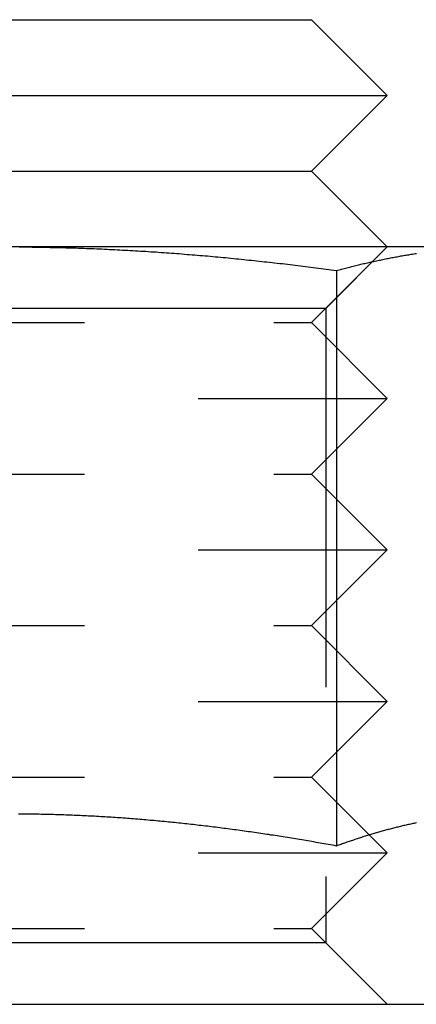
# Model space of a CAD drawing. Extents: x -150 to 150, y -250 to 630.
# Drawn here: x 56 to 61, y 525 to 538 of the extents above; entities that cross this region are included whole.
import ezdxf

# ---------------------------------------------------------------- set-up
doc = ezdxf.new("R2010")
doc.units = 0
doc.header["$LTSCALE"] = 20
doc.linetypes.add('AUSGEZOGEN', pattern=[0])
doc.linetypes.add('VERDECKT', pattern=[0.375, 0.25, -0.125])
doc.layers.get('0').update_dxf_attribs({"linetype": 'CONTINUOUS'})
doc.layers.get('DEFPOINTS').update_dxf_attribs({"linetype": 'AUSGEZOGEN'})

# ---------------------------------------------------------------- blocks, each defined once
blk = doc.blocks.new('A$C2B1E04EC')
at = {"color": 3, "linetype": 'CONTINUOUS', "extrusion": (0, 1, -2e-16)}
for p, q in [((52, 438), (60, 438)), ((60, 438), (61, 437)), ((51, 437), (61, 437)), ((60, 436), (61, 437)), ((52, 436), (60, 436)), ((60, 436), (61, 435)), ((62.49519, 435), (56, 435)), ((60.33013, 434.68911), (60.33013, 427.09036)), ((60.76416, 427.23584), (60.76421, 427.23579)), ((-142, 425), (142, 425))]:
    blk.add_line(p, q, dxfattribs=at)
at = {"color": 1, "linetype": 'VERDECKT', "extrusion": (0, 1, -2e-16)}
for p, q in [((60, 434), (61, 435)), ((60.188, 434.188), (61, 435)), ((60.188, 434.188), (51.812, 434.188)), ((60.188, 434.188), (60.188, 425.812)), ((52, 434), (60, 434)), ((60, 434), (61, 433)), ((51, 433), (61, 433)), ((60, 432), (61, 433)), ((52, 432), (60, 432)), ((60, 432), (61, 431)), ((51, 431), (61, 431)), ((60, 430), (61, 431)), ((52, 430), (60, 430)), ((60, 430), (61, 429)), ((51, 429), (61, 429)), ((60, 428), (61, 429)), ((52, 428), (60, 428)), ((60, 428), (60.76416, 427.23584)), ((60.76421, 427.23579), (61, 427)), ((51, 427), (61, 427)), ((60, 426), (61, 427)), ((52, 426), (60, 426)), ((60, 426), (61, 425)), ((60.188, 425.812), (51.812, 425.812)), ((60.188, 425.812), (61, 425))]:
    blk.add_line(p, q, dxfattribs=at)
at = {"color": 3}
for points in [[(56.1367, 435, 0), (56.1708, 434.999, 0), (56.205, 434.999, 0), (56.2391, 434.999, 0), (56.2733, 434.999, 0), (56.3074, 434.998, 0), (56.3416, 434.998, 0), (56.3757, 434.997, 0), (56.4099, 434.997, 0), (56.444, 434.996, 0), (56.4782, 434.996, 0), (56.5123, 434.995, 0), (56.5465, 434.994, 0), (56.5806, 434.994, 0), (56.6148, 434.993, 0), (56.6489, 434.992, 0), (56.6831, 434.991, 0), (56.7172, 434.991, 0), (56.7513, 434.99, 0), (56.7855, 434.989, 0), (56.8196, 434.988, 0), (56.8538, 434.987, 0), (56.8879, 434.986, 0), (56.922, 434.984, 0), (56.9562, 434.983, 0), (56.9903, 434.982, 0), (57.0244, 434.981, 0), (57.0585, 434.98, 0), (57.0927, 434.978, 0), (57.1268, 434.977, 0), (57.1609, 434.975, 0), (57.195, 434.974, 0), (57.2292, 434.973, 0), (57.2633, 434.971, 0), (57.2974, 434.969, 0), (57.3315, 434.968, 0), (57.3657, 434.966, 0), (57.3998, 434.965, 0), (57.4339, 434.963, 0), (57.468, 434.961, 0), (57.5021, 434.959, 0), (57.5362, 434.958, 0), (57.5703, 434.956, 0), (57.6045, 434.954, 0), (57.6386, 434.952, 0), (57.6727, 434.95, 0), (57.7068, 434.948, 0), (57.7409, 434.946, 0), (57.775, 434.944, 0), (57.8091, 434.942, 0), (57.8432, 434.939, 0), (57.8773, 434.937, 0), (57.9114, 434.935, 0), (57.9455, 434.933, 0), (57.9796, 434.93, 0), (58.0137, 434.928, 0), (58.0478, 434.926, 0), (58.0819, 434.923, 0), (58.116, 434.921, 0), (58.1501, 434.918, 0), (58.1842, 434.916, 0), (58.2183, 434.913, 0), (58.2524, 434.911, 0), (58.2864, 434.908, 0), (58.3205, 434.905, 0), (58.3546, 434.902, 0), (58.3887, 434.9, 0), (58.4228, 434.897, 0), (58.4569, 434.894, 0), (58.491, 434.891, 0), (58.5251, 434.888, 0), (58.5591, 434.885, 0), (58.5932, 434.883, 0), (58.6273, 434.88, 0), (58.6614, 434.877, 0), (58.6955, 434.873, 0), (58.7295, 434.87, 0), (58.7636, 434.867, 0), (58.7977, 434.864, 0), (58.8318, 434.861, 0), (58.8658, 434.858, 0), (58.8999, 434.854, 0), (58.934, 434.851, 0), (58.968, 434.848, 0), (59.0021, 434.844, 0), (59.0362, 434.841, 0), (59.0702, 434.838, 0), (59.1043, 434.834, 0), (59.1384, 434.831, 0), (59.1724, 434.827, 0), (59.2065, 434.824, 0), (59.2406, 434.82, 0), (59.2746, 434.816, 0), (59.3087, 434.813, 0), (59.3428, 434.809, 0), (59.3768, 434.805, 0), (59.4109, 434.802, 0), (59.4449, 434.798, 0), (59.479, 434.794, 0), (59.513, 434.79, 0), (59.5471, 434.786, 0), (59.5812, 434.782, 0), (59.6152, 434.779, 0), (59.6493, 434.775, 0), (59.6833, 434.771, 0), (59.7174, 434.767, 0), (59.7514, 434.762, 0), (59.7855, 434.758, 0), (59.8195, 434.754, 0), (59.8536, 434.75, 0), (59.8876, 434.746, 0), (59.9216, 434.742, 0), (59.9557, 434.738, 0), (59.9897, 434.733, 0), (60.0238, 434.729, 0), (60.0578, 434.725, 0), (60.0919, 434.72, 0), (60.1259, 434.716, 0), (60.1599, 434.712, 0), (60.194, 434.707, 0), (60.228, 434.703, 0), (60.2621, 434.698, 0), (60.2961, 434.694, 0), (60.3301, 434.689, 0)], [(60.3301, 434.689, 0), (60.3472, 434.694, 0), (60.3642, 434.698, 0), (60.3813, 434.703, 0), (60.3983, 434.707, 0), (60.4154, 434.712, 0), (60.4324, 434.716, 0), (60.4495, 434.72, 0), (60.4665, 434.725, 0), (60.4836, 434.729, 0), (60.5006, 434.733, 0), (60.5177, 434.738, 0), (60.5347, 434.742, 0), (60.5517, 434.746, 0), (60.5688, 434.75, 0), (60.5858, 434.754, 0), (60.6029, 434.759, 0), (60.6199, 434.763, 0), (60.637, 434.767, 0), (60.654, 434.771, 0), (60.6711, 434.775, 0), (60.6881, 434.779, 0), (60.7052, 434.783, 0), (60.7222, 434.786, 0), (60.7393, 434.79, 0), (60.7563, 434.794, 0), (60.7734, 434.798, 0), (60.7904, 434.802, 0), (60.8075, 434.806, 0), (60.8245, 434.809, 0), (60.8416, 434.813, 0), (60.8586, 434.817, 0), (60.8757, 434.82, 0), (60.8927, 434.824, 0), (60.9098, 434.827, 0), (60.9268, 434.831, 0), (60.9438, 434.834, 0), (60.9609, 434.838, 0), (60.9779, 434.841, 0), (60.995, 434.845, 0), (61.012, 434.848, 0), (61.0291, 434.851, 0), (61.0461, 434.855, 0), (61.0632, 434.858, 0), (61.0802, 434.861, 0), (61.0973, 434.864, 0), (61.1143, 434.867, 0), (61.1314, 434.871, 0), (61.1484, 434.874, 0), (61.1655, 434.877, 0), (61.1825, 434.88, 0), (61.1996, 434.883, 0), (61.2166, 434.886, 0), (61.2337, 434.889, 0), (61.2507, 434.891, 0), (61.2678, 434.894, 0), (61.2848, 434.897, 0), (61.3018, 434.9, 0), (61.3189, 434.903, 0), (61.3359, 434.905, 0), (61.353, 434.908, 0), (61.37, 434.911, 0), (61.3871, 434.913, 0)], [(60.3301, 427.09, 0), (60.3031, 427.095, 0), (60.2761, 427.1, 0), (60.249, 427.105, 0), (60.222, 427.11, 0), (60.1949, 427.115, 0), (60.1679, 427.119, 0), (60.1408, 427.124, 0), (60.1138, 427.129, 0), (60.0867, 427.134, 0), (60.0597, 427.138, 0), (60.0326, 427.143, 0), (60.0056, 427.148, 0), (59.9785, 427.152, 0), (59.9515, 427.157, 0), (59.9244, 427.162, 0), (59.8974, 427.166, 0), (59.8703, 427.171, 0), (59.8432, 427.175, 0), (59.8162, 427.18, 0), (59.7891, 427.184, 0), (59.7621, 427.188, 0), (59.735, 427.193, 0), (59.7079, 427.197, 0), (59.6808, 427.202, 0), (59.6538, 427.206, 0), (59.6267, 427.21, 0), (59.5996, 427.215, 0), (59.5726, 427.219, 0), (59.5455, 427.223, 0), (59.5184, 427.227, 0), (59.4913, 427.231, 0), (59.4643, 427.235, 0), (59.4372, 427.24, 0), (59.4101, 427.244, 0), (59.383, 427.248, 0), (59.3559, 427.252, 0), (59.3288, 427.256, 0), (59.3018, 427.26, 0), (59.2747, 427.264, 0), (59.2476, 427.268, 0), (59.2205, 427.272, 0), (59.1934, 427.275, 0), (59.1663, 427.279, 0), (59.1392, 427.283, 0), (59.1122, 427.287, 0), (59.0851, 427.291, 0), (59.058, 427.294, 0), (59.0309, 427.298, 0), (59.0038, 427.302, 0), (58.9767, 427.305, 0), (58.9496, 427.309, 0), (58.9225, 427.313, 0), (58.8954, 427.316, 0), (58.8683, 427.32, 0), (58.8412, 427.323, 0), (58.8141, 427.327, 0), (58.787, 427.33, 0), (58.7599, 427.334, 0), (58.7328, 427.337, 0), (58.7057, 427.34, 0), (58.6786, 427.344, 0), (58.6515, 427.347, 0), (58.6244, 427.35, 0), (58.5973, 427.354, 0), (58.5702, 427.357, 0), (58.5431, 427.36, 0), (58.516, 427.363, 0), (58.4889, 427.366, 0), (58.4618, 427.369, 0), (58.4347, 427.372, 0), (58.4076, 427.375, 0), (58.3805, 427.378, 0), (58.3534, 427.381, 0), (58.3263, 427.384, 0), (58.2992, 427.387, 0), (58.2721, 427.39, 0), (58.245, 427.393, 0), (58.2178, 427.396, 0), (58.1907, 427.399, 0), (58.1636, 427.401, 0), (58.1365, 427.404, 0), (58.1094, 427.407, 0), (58.0823, 427.409, 0), (58.0552, 427.412, 0), (58.0281, 427.415, 0), (58.001, 427.417, 0), (57.9739, 427.42, 0), (57.9468, 427.422, 0), (57.9196, 427.425, 0), (57.8925, 427.427, 0), (57.8654, 427.429, 0), (57.8383, 427.432, 0), (57.8112, 427.434, 0), (57.7841, 427.436, 0), (57.757, 427.439, 0), (57.7298, 427.441, 0), (57.7027, 427.443, 0), (57.6756, 427.445, 0), (57.6485, 427.447, 0), (57.6214, 427.45, 0), (57.5942, 427.452, 0), (57.5671, 427.454, 0), (57.54, 427.456, 0), (57.5129, 427.458, 0), (57.4857, 427.46, 0), (57.4586, 427.461, 0), (57.4315, 427.463, 0), (57.4044, 427.465, 0), (57.3772, 427.467, 0), (57.3501, 427.469, 0), (57.323, 427.47, 0), (57.2959, 427.472, 0), (57.2687, 427.474, 0), (57.2416, 427.475, 0), (57.2145, 427.477, 0), (57.1873, 427.479, 0), (57.1602, 427.48, 0), (57.1331, 427.482, 0), (57.1059, 427.483, 0), (57.0788, 427.484, 0), (57.0517, 427.486, 0), (57.0245, 427.487, 0), (56.9974, 427.489, 0), (56.9702, 427.49, 0), (56.9431, 427.491, 0), (56.916, 427.492, 0), (56.8888, 427.493, 0), (56.8617, 427.495, 0), (56.8345, 427.496, 0), (56.8074, 427.497, 0), (56.7803, 427.498, 0), (56.7531, 427.499, 0), (56.726, 427.5, 0), (56.6988, 427.501, 0), (56.6717, 427.502, 0), (56.6445, 427.503, 0), (56.6174, 427.503, 0), (56.5902, 427.504, 0), (56.5631, 427.505, 0), (56.5359, 427.506, 0), (56.5088, 427.506, 0), (56.4816, 427.507, 0), (56.4545, 427.508, 0), (56.4273, 427.508, 0), (56.4002, 427.509, 0), (56.373, 427.509, 0), (56.3459, 427.51, 0), (56.3187, 427.51, 0), (56.2916, 427.511, 0), (56.2644, 427.511, 0), (56.2372, 427.511, 0), (56.2101, 427.512, 0), (56.1829, 427.512, 0), (56.1558, 427.512, 0), (56.1286, 427.512, 0)], [(61.3863, 427.396, 0), (61.3712, 427.393, 0), (61.3561, 427.389, 0), (61.341, 427.386, 0), (61.3259, 427.383, 0), (61.3108, 427.38, 0), (61.2957, 427.376, 0), (61.2806, 427.373, 0), (61.2656, 427.37, 0), (61.2505, 427.366, 0), (61.2354, 427.363, 0), (61.2203, 427.359, 0), (61.2052, 427.356, 0), (61.1901, 427.352, 0), (61.175, 427.348, 0), (61.1599, 427.345, 0), (61.1449, 427.341, 0), (61.1298, 427.337, 0), (61.1147, 427.334, 0), (61.0996, 427.33, 0), (61.0845, 427.326, 0), (61.0694, 427.322, 0), (61.0543, 427.318, 0), (61.0392, 427.314, 0), (61.0242, 427.31, 0), (61.0091, 427.306, 0), (60.994, 427.302, 0), (60.9789, 427.298, 0), (60.9638, 427.294, 0), (60.9487, 427.29, 0), (60.9336, 427.285, 0), (60.9185, 427.281, 0), (60.9035, 427.277, 0), (60.8884, 427.273, 0), (60.8733, 427.268, 0), (60.8582, 427.264, 0), (60.8431, 427.259, 0), (60.828, 427.255, 0), (60.8129, 427.251, 0), (60.7978, 427.246, 0), (60.7828, 427.241, 0), (60.7677, 427.237, 0), (60.7526, 427.232, 0), (60.7375, 427.228, 0), (60.7224, 427.223, 0), (60.7073, 427.218, 0), (60.6922, 427.214, 0), (60.6771, 427.209, 0), (60.6621, 427.204, 0), (60.647, 427.199, 0), (60.6319, 427.194, 0), (60.6168, 427.189, 0), (60.6017, 427.184, 0), (60.5866, 427.179, 0), (60.5715, 427.174, 0), (60.5564, 427.169, 0), (60.5414, 427.164, 0), (60.5263, 427.159, 0), (60.5112, 427.154, 0), (60.4961, 427.149, 0), (60.481, 427.144, 0), (60.4659, 427.139, 0), (60.4508, 427.133, 0), (60.4357, 427.128, 0), (60.4207, 427.123, 0), (60.4056, 427.117, 0), (60.3905, 427.112, 0), (60.3754, 427.107, 0), (60.3603, 427.101, 0), (60.3452, 427.096, 0), (60.3301, 427.09, 0)]]:
    blk.add_polyline3d(points, dxfattribs=at)
at = {"color": 1}
for points in [[(60.3301, 427.09, 0), (60.3031, 427.095, 0), (60.2761, 427.1, 0), (60.249, 427.105, 0), (60.222, 427.11, 0), (60.1949, 427.115, 0), (60.1679, 427.119, 0), (60.1408, 427.124, 0), (60.1138, 427.129, 0), (60.0867, 427.134, 0), (60.0597, 427.138, 0), (60.0326, 427.143, 0), (60.0056, 427.148, 0), (59.9785, 427.152, 0), (59.9515, 427.157, 0), (59.9244, 427.162, 0), (59.8974, 427.166, 0), (59.8703, 427.171, 0), (59.8432, 427.175, 0), (59.8162, 427.18, 0), (59.7891, 427.184, 0), (59.7621, 427.188, 0), (59.735, 427.193, 0), (59.7079, 427.197, 0), (59.6808, 427.202, 0), (59.6538, 427.206, 0), (59.6267, 427.21, 0), (59.5996, 427.215, 0), (59.5726, 427.219, 0), (59.5455, 427.223, 0), (59.5184, 427.227, 0), (59.4913, 427.231, 0), (59.4643, 427.235, 0), (59.4372, 427.24, 0), (59.4101, 427.244, 0), (59.383, 427.248, 0), (59.3559, 427.252, 0), (59.3288, 427.256, 0), (59.3018, 427.26, 0), (59.2747, 427.264, 0), (59.2476, 427.268, 0), (59.2205, 427.272, 0), (59.1934, 427.275, 0), (59.1663, 427.279, 0), (59.1392, 427.283, 0), (59.1122, 427.287, 0), (59.0851, 427.291, 0), (59.058, 427.294, 0), (59.0309, 427.298, 0), (59.0038, 427.302, 0), (58.9767, 427.305, 0), (58.9496, 427.309, 0), (58.9225, 427.313, 0), (58.8954, 427.316, 0), (58.8683, 427.32, 0), (58.8412, 427.323, 0), (58.8141, 427.327, 0), (58.787, 427.33, 0), (58.7599, 427.334, 0), (58.7328, 427.337, 0), (58.7057, 427.34, 0), (58.6786, 427.344, 0), (58.6515, 427.347, 0), (58.6244, 427.35, 0), (58.5973, 427.354, 0), (58.5702, 427.357, 0), (58.5431, 427.36, 0), (58.516, 427.363, 0), (58.4889, 427.366, 0), (58.4618, 427.369, 0), (58.4347, 427.372, 0), (58.4076, 427.375, 0), (58.3805, 427.378, 0), (58.3534, 427.381, 0), (58.3263, 427.384, 0), (58.2992, 427.387, 0), (58.2721, 427.39, 0), (58.245, 427.393, 0), (58.2178, 427.396, 0), (58.1907, 427.399, 0), (58.1636, 427.401, 0), (58.1365, 427.404, 0), (58.1094, 427.407, 0), (58.0823, 427.409, 0), (58.0552, 427.412, 0), (58.0281, 427.415, 0), (58.001, 427.417, 0), (57.9739, 427.42, 0), (57.9468, 427.422, 0), (57.9196, 427.425, 0), (57.8925, 427.427, 0), (57.8654, 427.429, 0), (57.8383, 427.432, 0), (57.8112, 427.434, 0), (57.7841, 427.436, 0), (57.757, 427.439, 0), (57.7298, 427.441, 0), (57.7027, 427.443, 0), (57.6756, 427.445, 0), (57.6485, 427.447, 0), (57.6214, 427.45, 0), (57.5942, 427.452, 0), (57.5671, 427.454, 0), (57.54, 427.456, 0), (57.5129, 427.458, 0), (57.4857, 427.46, 0), (57.4586, 427.461, 0), (57.4315, 427.463, 0), (57.4044, 427.465, 0), (57.3772, 427.467, 0), (57.3501, 427.469, 0), (57.323, 427.47, 0), (57.2959, 427.472, 0), (57.2687, 427.474, 0), (57.2416, 427.475, 0), (57.2145, 427.477, 0), (57.1873, 427.479, 0), (57.1602, 427.48, 0), (57.1331, 427.482, 0), (57.1059, 427.483, 0), (57.0788, 427.484, 0), (57.0517, 427.486, 0), (57.0245, 427.487, 0), (56.9974, 427.489, 0), (56.9702, 427.49, 0), (56.9431, 427.491, 0), (56.916, 427.492, 0), (56.8888, 427.493, 0), (56.8617, 427.495, 0), (56.8345, 427.496, 0), (56.8074, 427.497, 0), (56.7803, 427.498, 0), (56.7531, 427.499, 0), (56.726, 427.5, 0), (56.6988, 427.501, 0), (56.6717, 427.502, 0), (56.6445, 427.503, 0), (56.6174, 427.503, 0), (56.5902, 427.504, 0), (56.5631, 427.505, 0), (56.5359, 427.506, 0), (56.5088, 427.506, 0), (56.4816, 427.507, 0), (56.4545, 427.508, 0), (56.4273, 427.508, 0), (56.4002, 427.509, 0), (56.373, 427.509, 0), (56.3459, 427.51, 0), (56.3187, 427.51, 0), (56.2916, 427.511, 0), (56.2644, 427.511, 0), (56.2372, 427.511, 0), (56.2101, 427.512, 0), (56.1829, 427.512, 0), (56.1558, 427.512, 0), (56.1286, 427.512, 0)], [(61.3863, 427.396, 0), (61.3712, 427.393, 0), (61.3561, 427.389, 0), (61.341, 427.386, 0), (61.3259, 427.383, 0), (61.3108, 427.38, 0), (61.2957, 427.376, 0), (61.2806, 427.373, 0), (61.2656, 427.37, 0), (61.2505, 427.366, 0), (61.2354, 427.363, 0), (61.2203, 427.359, 0), (61.2052, 427.356, 0), (61.1901, 427.352, 0), (61.175, 427.348, 0), (61.1599, 427.345, 0), (61.1449, 427.341, 0), (61.1298, 427.337, 0), (61.1147, 427.334, 0), (61.0996, 427.33, 0), (61.0845, 427.326, 0), (61.0694, 427.322, 0), (61.0543, 427.318, 0), (61.0392, 427.314, 0), (61.0242, 427.31, 0), (61.0091, 427.306, 0), (60.994, 427.302, 0), (60.9789, 427.298, 0), (60.9638, 427.294, 0), (60.9487, 427.29, 0), (60.9336, 427.285, 0), (60.9185, 427.281, 0), (60.9035, 427.277, 0), (60.8884, 427.273, 0), (60.8733, 427.268, 0), (60.8582, 427.264, 0), (60.8431, 427.259, 0), (60.828, 427.255, 0), (60.8129, 427.251, 0), (60.7978, 427.246, 0), (60.7828, 427.241, 0), (60.7677, 427.237, 0), (60.7526, 427.232, 0), (60.7375, 427.228, 0), (60.7224, 427.223, 0), (60.7073, 427.218, 0), (60.6922, 427.214, 0), (60.6771, 427.209, 0), (60.6621, 427.204, 0), (60.647, 427.199, 0), (60.6319, 427.194, 0), (60.6168, 427.189, 0), (60.6017, 427.184, 0), (60.5866, 427.179, 0), (60.5715, 427.174, 0), (60.5564, 427.169, 0), (60.5414, 427.164, 0), (60.5263, 427.159, 0), (60.5112, 427.154, 0), (60.4961, 427.149, 0), (60.481, 427.144, 0), (60.4659, 427.139, 0), (60.4508, 427.133, 0), (60.4357, 427.128, 0), (60.4207, 427.123, 0), (60.4056, 427.117, 0), (60.3905, 427.112, 0), (60.3754, 427.107, 0), (60.3603, 427.101, 0), (60.3452, 427.096, 0), (60.3301, 427.09, 0)]]:
    blk.add_polyline3d(points, dxfattribs=at)

msp = doc.modelspace()

# ---------------------------------------------------------------- block references
at = {"layer": 'DEFPOINTS'}
msp.add_blockref('A$C2B1E04EC', (0, 100), dxfattribs=at)

doc.saveas('drawing.dxf')
